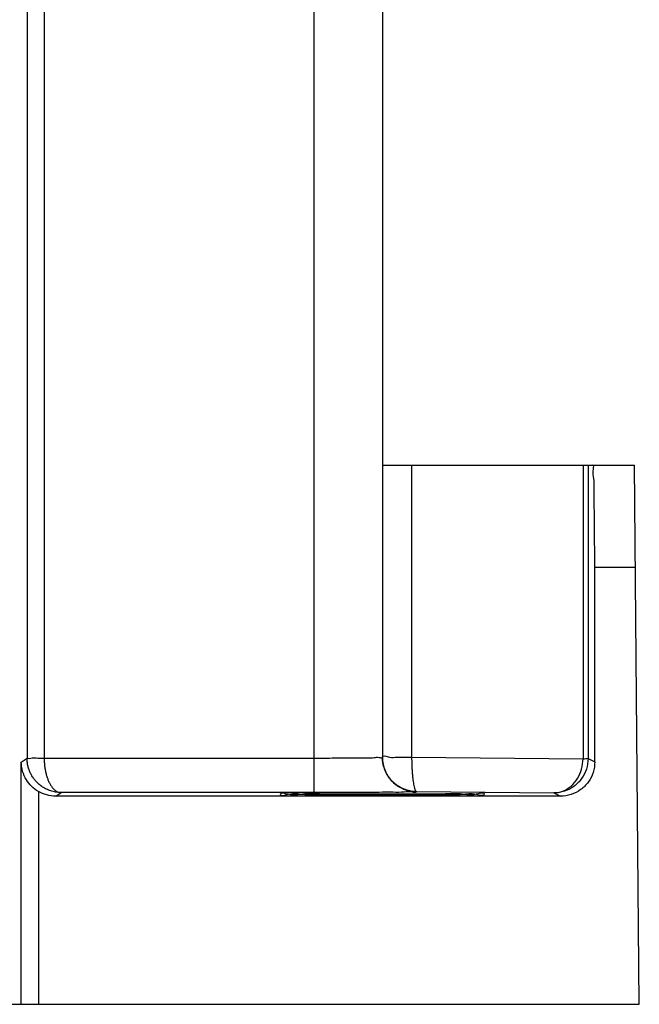
# Model space of a CAD drawing. Units: inches. Extents: x 0 to 22, y 0 to 17.
# Drawn here: x 14 to 14.3, y 7.5 to 7.9 of the extents above; entities that cross this region are included whole.
import ezdxf

# ---------------------------------------------------------------- set-up
doc = ezdxf.new("R2010")
doc.units = ezdxf.units.IN
doc.header["$LTSCALE"] = 1.21
doc.header["$MEASUREMENT"] = 0
doc.layers.get('0').update_dxf_attribs({"linetype": 'CONTINUOUS'})

msp = doc.modelspace()

# ---------------------------------------------------------------- linework, layer by layer
at = {"color": 9, "linetype": 'CONTINUOUS'}
for p, q in [((13.98778, 8.24479), (13.98778, 7.57918)), ((13.99565, 8.24469), (13.99565, 7.57911)), ((14.11967, 8.17068), (14.11967, 7.56336)), ((14.1646, 7.71398), (14.1646, 7.57965)), ((14.2434, 7.71398), (14.2434, 7.57897)), ((14.24571, 7.71398), (14.24571, 7.57901)), ((14.24878, 7.66715), (14.26752, 7.66715)), ((13.98511, 7.5774), (13.98778, 7.57918)), ((14.11967, 7.57911), (13.99565, 7.57911)), ((14.1646, 7.57965), (14.2434, 7.57897)), ((13.9851, 7.46595), (13.98511, 7.5774)), ((14.24571, 7.57901), (14.2488, 7.57747)), ((13.99298, 7.56389), (13.99297, 7.46595)), ((14.00096, 7.56172), (14.00342, 7.56336)), ((14.16691, 7.56379), (14.23002, 7.56324)), ((14.16691, 7.56379), (14.16691, 7.56378)), ((14.23002, 7.56324), (14.23305, 7.56172))]:
    msp.add_line(p, q, dxfattribs=at)
at = {"color": 7, "linetype": 'CONTINUOUS'}
for p, q in [((14.15116, 8.17068), (14.15116, 7.57952)), ((14.15116, 7.71398), (14.26711, 7.71398)), ((14.26927, 7.46595), (14.26711, 7.71398)), ((14.2488, 7.57747), (14.24878, 7.66715)), ((14.23305, 7.56172), (14.00096, 7.56172)), ((14.11967, 7.56336), (14.00342, 7.56336)), ((14.13345, 7.56286), (14.16888, 7.56286)), ((14.16888, 7.56235), (14.13345, 7.56235)), ((12.72105, 7.46595), (14.26927, 7.46595))]:
    msp.add_line(p, q, dxfattribs=at)
for points, start_tangent, end_tangent in [([(14.24878, 7.66715), (14.24875, 7.67915), (14.24867, 7.69061), (14.24854, 7.7003), (14.24837, 7.70772), (14.24817, 7.71243), (14.24796, 7.71398)], (-0.000007, 0.046853), (-0.046853, 0)), ([(14.00342, 7.56336), (14.00091, 7.56358), (13.99865, 7.56413), (13.99665, 7.56494), (13.99491, 7.56593), (13.99342, 7.56705), (13.99214, 7.56825), (13.99103, 7.56956), (13.99005, 7.571), (13.98923, 7.57256), (13.98858, 7.5742), (13.98813, 7.57586), (13.98787, 7.57752), (13.98778, 7.57918)], (-0.024673, 0.000115), (-0.000002, 0.024673)), ([(14.15225, 7.57393), (14.15209, 7.57438), (14.15155, 7.57621), (14.15125, 7.57803), (14.15116, 7.5797)], (-0.00215, 0.005498), (0, 0.0059)), ([(14.15116, 7.57952), (14.15236, 7.5735), (14.15578, 7.56839), (14.16038, 7.5652)], (0, -0.017884), (0.016395, -0.007474)), ([(13.99298, 7.56389), (13.98995, 7.5662), (13.98745, 7.5693), (13.98576, 7.57309), (13.98511, 7.5774)], (-0.014058, 0.008258), (-0.00015, 0.016304)), ([(14.24571, 7.57901), (14.24496, 7.57421), (14.24277, 7.56983), (14.23931, 7.56631), (14.2349, 7.56403), (14.23002, 7.56324)], (0.00001, -0.024602), (-0.024602, -0.00011)), ([(14.2488, 7.57747), (14.24802, 7.57259), (14.24578, 7.5682), (14.24231, 7.56473), (14.23793, 7.56249), (14.23305, 7.56172)], (0.000004, -0.024634), (-0.024634, 0)), ([(14.15262, 7.57306), (14.15225, 7.57393)], (-0.000397, 0.000861), (-0.000345, 0.000883)), ([(14.1554, 7.56891), (14.15508, 7.56926), (14.15386, 7.57086), (14.15286, 7.57258), (14.15262, 7.57306)], (-0.0034, 0.003679), (-0.002099, 0.004548)), ([(14.15628, 7.56803), (14.1554, 7.56891)], (-0.000916, 0.000848), (-0.000847, 0.000917)), ([(14.15998, 7.56547), (14.15815, 7.56654), (14.15652, 7.56781), (14.15628, 7.56803)], (-0.004045, 0.002023), (-0.003318, 0.003072)), ([(14.00096, 7.56172), (13.9968, 7.56228), (13.99298, 7.56389)], (-0.008339, 0), (-0.00719, 0.004224)), ([(14.13345, 7.56235), (14.12335, 7.56236), (14.11441, 7.56241), (14.10787, 7.56248), (14.10433, 7.56256)], (-0.029127, 0), (0.00012, 0.001202)), ([(14.10433, 7.56256), (14.10787, 7.56274), (14.11441, 7.5628), (14.12335, 7.56285), (14.13345, 7.56286)], (0.00012, 0.001202), (0.029119, 0)), ([(14.1266, 7.56337), (14.11967, 7.56336)], (-0.006934, -0.000008), (-0.006933, 0)), ([(14.14217, 7.56341), (14.13426, 7.56338), (14.1266, 7.56337)], (-0.015611, -0.000041), (-0.015576, -0.000018)), ([(14.16116, 7.56358), (14.15612, 7.56351), (14.14965, 7.56346), (14.14217, 7.56341)], (-0.017076, -0.002008), (-0.019027, -0.00005)), ([(14.16041, 7.56526), (14.15998, 7.56547)], (-0.000426, 0.000198), (-0.00042, 0.00021)), ([(14.16038, 7.5652), (14.16088, 7.56497)], (0.000503, -0.000229), (0.000511, -0.000211)), ([(14.16142, 7.56484), (14.16041, 7.56526)], (-0.001024, 0.000392), (-0.000994, 0.000461)), ([(14.16088, 7.56497), (14.16139, 7.56477)], (0.000506, -0.000209), (0.000514, -0.000192)), ([(14.16457, 7.56365), (14.16116, 7.56358)], (-0.00449, 0.000877), (-0.003069, -0.000361)), ([(14.16139, 7.56477), (14.16691, 7.56378)], (0.005292, -0.001973), (0.005601, 0)), ([(14.16435, 7.56402), (14.16205, 7.56461), (14.16142, 7.56484)], (-0.003007, 0.000526), (-0.00285, 0.001091)), ([(14.16691, 7.56379), (14.16435, 7.56402)], (-0.002568, 0.000027), (-0.002533, 0.000443)), ([(14.16641, 7.56334), (14.16457, 7.56365)], (-0.00143, -0.00009), (-0.001894, 0.00037)), ([(14.16691, 7.56378), (14.16641, 7.56334)], (0.000002, -0.000908), (-0.000902, -0.000057)), ([(14.16888, 7.56286), (14.17897, 7.56285), (14.18792, 7.5628), (14.19445, 7.56274), (14.198, 7.56265)], (0.029127, 0), (-0.000119, -0.001202)), ([(14.198, 7.56265), (14.19445, 7.56248), (14.18792, 7.56241), (14.17897, 7.56236), (14.16888, 7.56235)], (-0.000119, -0.001202), (-0.029119, 0))]:
    msp.add_spline(points, degree=3, dxfattribs=dict(at, start_tangent=start_tangent, end_tangent=end_tangent))
at = {"color": 9, "linetype": 'CONTINUOUS'}
for points, start_tangent, end_tangent in [([(13.99565, 7.57911), (13.99266, 7.57912), (13.99012, 7.57915), (13.98778, 7.57918)], (-0.007873, 0.000068), (-0.006634, 0.004241)), ([(13.99565, 7.57911), (13.99571, 7.57732), (13.99587, 7.57554), (13.99614, 7.57375), (13.99652, 7.572), (13.997, 7.57037), (13.99756, 7.56889), (13.9982, 7.56755), (13.99895, 7.56631), (13.99985, 7.56519), (14.00089, 7.56427), (14.00208, 7.56362), (14.00342, 7.56336)], (0.000082, -0.018944), (0.018942, -0.000341)), ([(14.15116, 7.57952), (14.1496, 7.5794), (14.14733, 7.57933), (14.14397, 7.57926), (14.13966, 7.5792), (14.13467, 7.57916), (14.12939, 7.57913), (14.12429, 7.57912), (14.11967, 7.57911)], (0.000022, -0.031504), (-0.031504, 0)), ([(14.15116, 7.5797), (14.15441, 7.57969), (14.1578, 7.57967), (14.16147, 7.57965), (14.1646, 7.57965)], (0.000003, 0.013442), (0.01333, -0.001728)), ([(14.1646, 7.57965), (14.16462, 7.57798), (14.16467, 7.57617), (14.16475, 7.57434), (14.16486, 7.57255), (14.16501, 7.57085), (14.16519, 7.56925), (14.1654, 7.56781), (14.16563, 7.56655), (14.1659, 7.56547), (14.16691, 7.56379)], (0.000029, -0.016237), (0.016168, -0.001498)), ([(14.23002, 7.56324), (14.23417, 7.56404), (14.23792, 7.56632), (14.24087, 7.56983), (14.24274, 7.57418), (14.2434, 7.57897)], (0.02277, 0.000196), (0.000112, 0.02277)), ([(14.2434, 7.57897), (14.24463, 7.57898), (14.24571, 7.57901)], (0.002306, -0.000001), (0.002305, -0.000051))]:
    msp.add_spline(points, degree=3, dxfattribs=dict(at, start_tangent=start_tangent, end_tangent=end_tangent))

doc.saveas('drawing.dxf')
